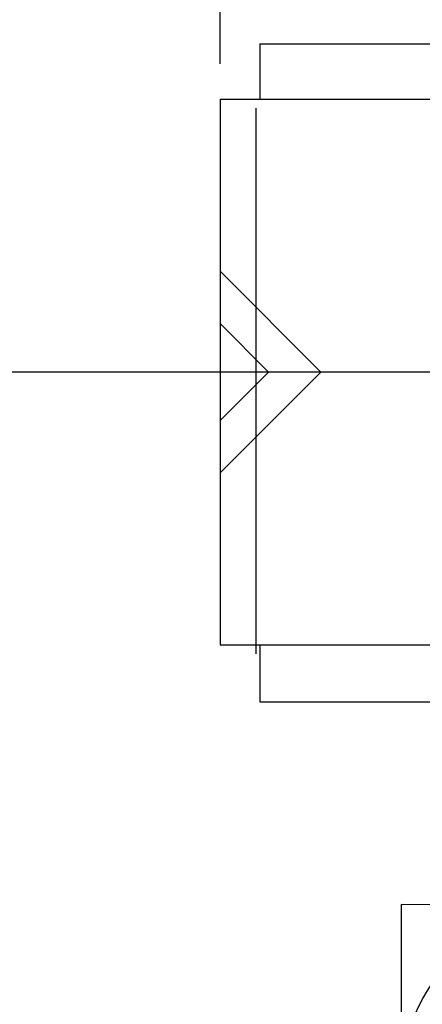
# Model space of a CAD drawing. Extents: x 0 to 20.9, y 0 to 15.7.
# Drawn here: x 1.3 to 1.7, y 8.1 to 9.2 of the extents above; entities that cross this region are included whole.
import ezdxf

# ---------------------------------------------------------------- set-up
doc = ezdxf.new("R2010")
doc.units = 0
doc.header["$MEASUREMENT"] = 0
doc.linetypes.add('HIDDEN', pattern=[9.525, 6.35, -3.175])
for name, color, linetype in [('1', 7, 'CONTINUOUS'), ('AM_0', 7, 'CONTINUOUS'), ('DIM', 3, 'CONTINUOUS'), ('HIDDEN', 2, 'HIDDEN')]:
    doc.layers.add(name, color=color, linetype=linetype)
doc.styles.get("Standard").update_dxf_attribs({"font": 'ISOCP.SHX'})
doc.dimstyles.new('ISO-25', dxfattribs={"dimtxt": 2.5, "dimasz": 2.5, "dimexe": 1.25, "dimexo": 0.625, "dimtad": 1, "dimdsep": 46, "dimtxsty": 'STANDARD', "dimcen": 2.5, "dimadec": 0, "dimazin": 0, "dimtfac": 1, "dimtmove": 2, "dimatfit": 3, "dimfxl": 1, "dimtolj": 1, "dimarcsym": 0})

# ---------------------------------------------------------------- blocks, each defined once
blk = doc.blocks.new('*U102')
at = {"layer": 'DIM', "color": 7}
blk.add_text('1.38 [35]', height=0.12, dxfattribs=at).set_placement((1.7839, 12.3621))
blk = doc.blocks.new('*D101')
at = {"layer": 'DIM', "color": 7}
for p, q in [((1.5089, 9.2157), (1.5089, 12.5991)), ((2.635, 9.1207), (2.635, 12.5991)), ((1.6889, 12.4191), (1.7119, 12.4191)), ((2.455, 12.4191), (2.4319, 12.4191))]:
    blk.add_line(p, q, dxfattribs=at)
for points in [[(1.6889, 12.4491), (1.6889, 12.3891), (1.5089, 12.4191)], [(2.455, 12.4491), (2.455, 12.3891), (2.635, 12.4191)]]:
    blk.add_solid(points, dxfattribs=at)
at = {"layer": 'AM_0'}
blk.add_blockref('*U102', (0, 0), dxfattribs=at)
blk = doc.blocks.new('*U108')
at = {"layer": 'DIM', "color": 7}
blk.add_text('.70 [17.7]', height=0.12, dxfattribs=at).set_placement((0.453, 11.1758))
blk = doc.blocks.new('*D107')
at = {"layer": 'DIM', "color": 7}
for p, q in [((1.5089, 9.1925), (1.5089, 11.4128)), ((2.0619, 9.1925), (2.0619, 11.4128)), ((1.8819, 11.2328), (1.6889, 11.2328))]:
    blk.add_line(p, q, dxfattribs=at)
for points in [[(1.6889, 11.2628), (1.6889, 11.2028), (1.5089, 11.2328)], [(1.8819, 11.2628), (1.8819, 11.2028), (2.0619, 11.2328)]]:
    blk.add_solid(points, dxfattribs=at)
at = {"layer": 'AM_0'}
blk.add_blockref('*U108', (0, 0), dxfattribs=at)

msp = doc.modelspace()

# ---------------------------------------------------------------- linework, layer by layer
at = {"layer": '1', "color": 7}
for p, q in [((1.5534, 9.2149), (10.7647, 9.2149)), ((1.5534, 9.2149), (1.5534, 9.1532)), ((1.5089, 9.1532), (1.5089, 8.5443)), ((1.5089, 9.1532), (1.5534, 9.1532)), ((20.4583, 8.8479), (0.5812, 8.8488)), ((1.5089, 8.5443), (1.5534, 8.5443)), ((1.5534, 8.5443), (1.5534, 8.4809)), ((1.5534, 8.4809), (10.7604, 8.4809))]:
    msp.add_line(p, q, dxfattribs=at)
at = {"layer": 'DIM', "color": 7, "linetype": 'Continuous'}
msp.add_lwpolyline([(2.1111, 7.8546), (2.1111, 8.2546), (1.7111, 8.2547), (1.7111, 7.8547)], close=True, dxfattribs=at)
msp.add_circle((1.9111, 8.0546), 0.2, dxfattribs=at)
at = {"layer": 'HIDDEN', "color": 7}
for p, q in [((1.5389, 9.1532), (10.7405, 9.1524)), ((1.5489, 9.1432), (1.5489, 8.5343)), ((1.6214, 8.8487), (1.5089, 8.9612)), ((1.5631, 8.8487), (1.5089, 8.9029)), ((1.5631, 8.8487), (1.5089, 8.7946)), ((1.6214, 8.8487), (1.5089, 8.7362)), ((1.5389, 8.5443), (10.7381, 8.5443))]:
    msp.add_line(p, q, dxfattribs=at)

# ---------------------------------------------------------------- dimensions: what is measured, and where the dimension line sits
at = {"layer": 'DIM', "color": 7}
for base, p1, p2, text, picture, middle in [((2.635, 12.4191), (1.5089, 9.1532), (2.635, 9.0582), '1.38 [35]', '*D101', (2.0719, 12.4191)), ((1.5089, 11.2328), (2.0619, 9.13), (1.5089, 9.13), '.70 [17.7]', '*D107', (0.759, 11.2328))]:
    dim = msp.add_linear_dim(base=base, p1=p1, p2=p2, text=text, dimstyle='ISO-25', override={"dimclrd": 7, "dimclre": 7, "dimclrt": 7}, dxfattribs=at)
    dim.commit()
    dim.dimension.update_dxf_attribs({"geometry": picture, "text_midpoint": middle, "dimtype": 128})

doc.saveas('drawing.dxf')
